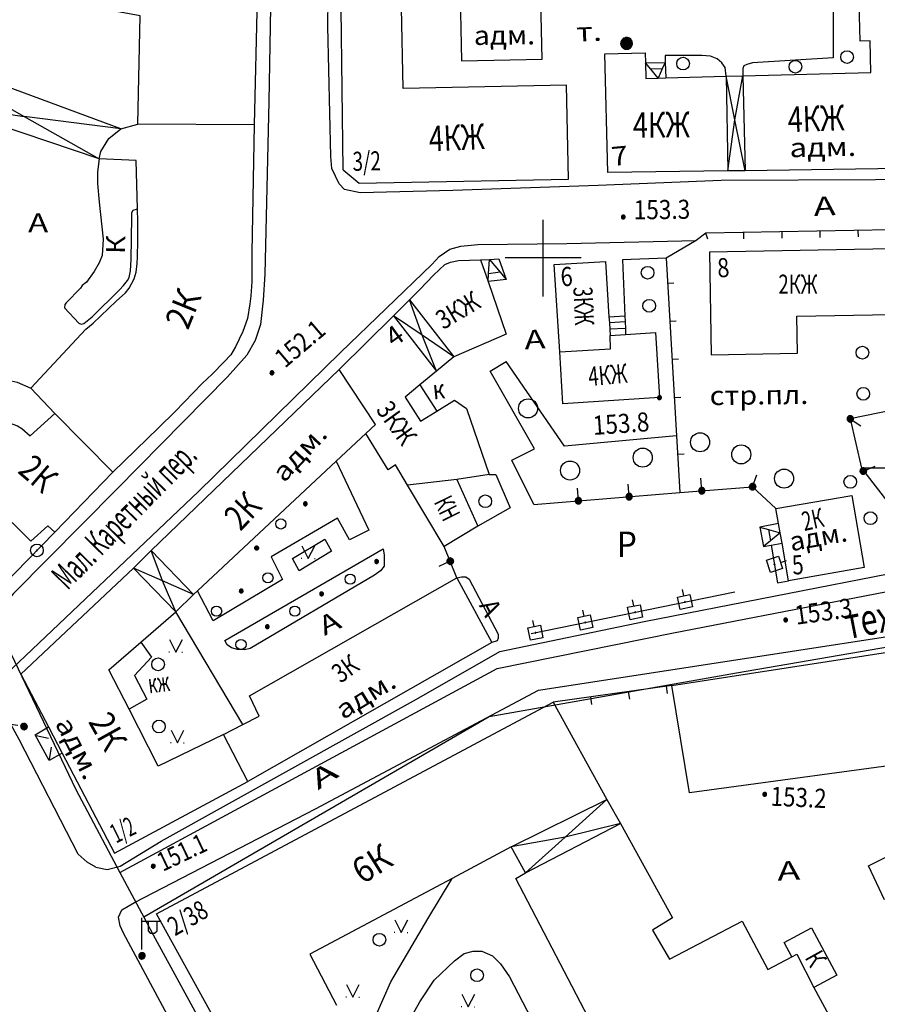
# Model space of a CAD drawing. Extents: x 6000 to 8824, y 8653 to 15000.
# Drawn here: x 7118 to 7253, y 11483 to 11637 of the extents above; entities that cross this region are included whole.
import ezdxf

# ---------------------------------------------------------------- set-up
doc = ezdxf.new("R2010")
doc.units = 0
doc.header["$LTSCALE"] = 2
for name, color, linetype in [('1', 7, 'CONTINUOUS'), ('11', 7, 'CONTINUOUS'), ('17', 7, 'CONTINUOUS'), ('24', 7, 'CONTINUOUS'), ('26', 7, 'CONTINUOUS'), ('3', 7, 'CONTINUOUS'), ('35', 7, 'CONTINUOUS'), ('39', 7, 'CONTINUOUS'), ('41', 7, 'CONTINUOUS'), ('43', 7, 'CONTINUOUS'), ('6', 7, 'CONTINUOUS'), ('7', 7, 'CONTINUOUS'), ('8', 7, 'CONTINUOUS')]:
    doc.layers.add(name, color=color, linetype=linetype)
doc.styles.get("Standard").update_dxf_attribs({"font": 'txt', "height": 0.2})

# ---------------------------------------------------------------- blocks, each defined once
blk = doc.blocks.new('474-2-')
at = {"layer": '11', "color": 5, "linetype": 'Continuous'}
blk.add_circle((0, 0), 1, dxfattribs=at)
mesh = blk.add_polyface(dxfattribs=at)
corners = [(-0.03, -0.04), (-0.03, -0.04), (-0.02, -0.05), (-0.04, -0.04), (-0.02, -0.05), (-0.04, -0.03), (-0.01, -0.05), (-0.04, -0.03), (-0.01, -0.05), (-0.04, -0.02), (0, -0.05), (-0.05, -0.02), (0, -0.05), (-0.05, -0.01), (0.01, -0.05), (-0.05, -0.01), (0.01, -0.05), (-0.05, 0), (0.02, -0.05), (-0.05, 0), (0.02, -0.04), (-0.05, 0), (0.03, -0.04), (-0.05, 0.01), (0.03, -0.04), (-0.05, 0.01), (0.04, -0.04), (-0.05, 0.02), (0.04, -0.03), (-0.05, 0.02), (0.04, -0.03), (-0.04, 0.03), (0.04, -0.03), (-0.04, 0.03), (0.05, -0.02), (-0.04, 0.03), (0.05, -0.02), (-0.04, 0.04), (0.05, -0.01), (-0.03, 0.04), (0.05, -0.01), (-0.03, 0.04), (0.05, 0), (-0.02, 0.04), (0.05, 0), (-0.02, 0.05), (0.05, 0.01), (-0.01, 0.05), (0.05, 0.01), (-0.01, 0.05), (0.05, 0.02), (0, 0.05), (0.04, 0.02), (0, 0.05), (0.04, 0.03), (0.01, 0.05), (0.04, 0.03), (0.01, 0.05), (0.04, 0.04), (0.02, 0.05), (0.03, 0.04), (0.02, 0.05), (0.03, 0.04)]
mesh.append_faces([[corners[k] for k in face] for face in [(0, 0, 2, 1), (1, 2, 4, 3), (3, 4, 6, 5), (5, 6, 8, 7), (7, 8, 10, 9), (9, 10, 12, 11), (11, 12, 14, 13), (13, 14, 16, 15), (15, 16, 18, 17), (17, 18, 20, 19), (21, 20, 22, 23), (23, 22, 24, 25), (25, 24, 26, 27), (27, 26, 28, 29), (29, 28, 30, 31), (31, 30, 32, 33), (33, 32, 34, 35), (35, 34, 36, 37), (37, 36, 38, 39), (39, 38, 40, 41), (41, 40, 42, 43), (43, 42, 44, 45), (45, 44, 46, 47), (47, 46, 48, 49), (49, 48, 50, 51), (51, 50, 52, 53), (53, 52, 54, 55), (55, 54, 56, 57), (57, 56, 58, 59), (59, 58, 60, 61), (61, 60, 62, 62)]], dxfattribs={"vtx0": -1, "vtx2": -1, "color": 5})
blk = doc.blocks.new('110-1B')
at = {"layer": '3', "color": 5, "linetype": 'Continuous'}
for p, q in [((0, 1), (0, 6)), ((0, 5.45), (3, 5.45)), ((1, 5.45), (1, 3.95)), ((2.4, 3.95), (2.4, 5.45)), ((1, 3.95), (1.3, 3.55)), ((1.3, 3.55), (2, 3.55)), ((2, 3.55), (2.4, 3.95))]:
    blk.add_line(p, q, dxfattribs=at)
mesh = blk.add_polyface(dxfattribs=at)
corners = [(-0.25, -0.44), (-0.35, -0.36), (-0.18, -0.47), (-0.37, -0.33), (-0.12, -0.49), (-0.43, -0.25), (-0.03, -0.49), (-0.44, -0.22), (0, -0.5), (-0.48, -0.13), (0.1, -0.49), (-0.49, -0.11), (0.13, -0.49), (-0.5, 0), (0.22, -0.45), (-0.5, 0), (0.25, -0.44), (-0.5, 0.03), (0.33, -0.37), (-0.48, 0.13), (0.36, -0.36), (-0.47, 0.16), (0.42, -0.27), (-0.43, 0.25), (0.44, -0.25), (-0.41, 0.28), (0.47, -0.16), (-0.35, 0.35), (0.49, -0.13), (-0.33, 0.38), (0.49, -0.03), (-0.25, 0.43), (0.5, 0), (-0.22, 0.45), (0.49, 0.1), (-0.12, 0.48), (0.49, 0.13), (-0.09, 0.49), (0.45, 0.22), (0, 0.5), (0.44, 0.25), (0.04, 0.5), (0.38, 0.33), (0.13, 0.48), (0.36, 0.35), (0.19, 0.46), (0.25, 0.43)]
mesh.append_faces([[corners[k] for k in face] for face in [(0, 0, 2, 1), (1, 2, 4, 3), (3, 4, 6, 5), (5, 6, 8, 7), (7, 8, 10, 9), (9, 10, 12, 11), (11, 12, 14, 13), (15, 14, 16, 17), (17, 16, 18, 19), (19, 18, 20, 21), (21, 20, 22, 23), (23, 22, 24, 25), (25, 24, 26, 27), (27, 26, 28, 29), (29, 28, 30, 31), (31, 30, 32, 33), (33, 32, 34, 35), (35, 34, 36, 37), (37, 36, 38, 39), (39, 38, 40, 41), (41, 40, 42, 43), (43, 42, 44, 45), (45, 44, 46, 46)]], dxfattribs={"vtx0": -1, "vtx2": -1, "color": 5})
blk = doc.blocks.new('49')
at = {"layer": '7', "color": 5, "linetype": 'Continuous'}
blk.add_line((0, 0), (1.414, 1.414), dxfattribs=at)
blk = doc.blocks.new('330')
at = {"layer": '35', "color": 1, "linetype": 'Continuous'}
mesh = blk.add_polyface(dxfattribs=at)
corners = [(-0.15, -0.26), (-0.21, -0.21), (-0.08, -0.29), (-0.21, -0.21), (-0.08, -0.29), (-0.26, -0.15), (-0.02, -0.3), (-0.27, -0.13), (0, -0.3), (-0.29, -0.08), (0.05, -0.29), (-0.29, -0.06), (0.08, -0.29), (-0.3, 0), (0.13, -0.27), (-0.3, 0), (0.15, -0.26), (-0.3, 0.02), (0.2, -0.22), (-0.29, 0.08), (0.21, -0.21), (-0.28, 0.1), (0.25, -0.16), (-0.26, 0.15), (0.26, -0.15), (-0.25, 0.16), (0.28, -0.1), (-0.21, 0.21), (0.29, -0.08), (-0.2, 0.22), (0.3, -0.02), (-0.15, 0.26), (0.3, 0), (-0.13, 0.27), (0.29, 0.06), (-0.08, 0.29), (0.29, 0.08), (-0.05, 0.29), (0.27, 0.13), (0, 0.3), (0.26, 0.15), (0.02, 0.3), (0.21, 0.21), (0.08, 0.29), (0.21, 0.21), (0.08, 0.29), (0.15, 0.26)]
mesh.append_faces([[corners[k] for k in face] for face in [(0, 0, 2, 1), (1, 2, 4, 3), (3, 4, 6, 5), (5, 6, 8, 7), (7, 8, 10, 9), (9, 10, 12, 11), (11, 12, 14, 13), (15, 14, 16, 17), (17, 16, 18, 19), (19, 18, 20, 21), (21, 20, 22, 23), (23, 22, 24, 25), (25, 24, 26, 27), (27, 26, 28, 29), (29, 28, 30, 31), (31, 30, 32, 33), (33, 32, 34, 35), (35, 34, 36, 37), (37, 36, 38, 39), (39, 38, 40, 41), (41, 40, 42, 43), (43, 42, 44, 45), (45, 44, 46, 46)]], dxfattribs={"vtx0": -1, "vtx2": -1, "color": 1})
blk = doc.blocks.new('389')
at = {"layer": '39', "color": 3, "linetype": 'Continuous'}
blk.add_circle((0, 0), 1, dxfattribs=at)
blk = doc.blocks.new('474-1-')
at = {"layer": '11', "color": 5, "linetype": 'Continuous'}
blk.add_line((0, 0), (0, 2), dxfattribs=at)
mesh = blk.add_polyface(dxfattribs=at)
corners = [(-0.27, -0.42), (-0.33, -0.37), (-0.18, -0.47), (-0.35, -0.36), (-0.17, -0.47), (-0.41, -0.29), (-0.08, -0.49), (-0.41, -0.29), (-0.08, -0.49), (-0.41, -0.29), (0.01, -0.5), (-0.45, -0.21), (0.02, -0.5), (-0.46, -0.2), (0.11, -0.49), (-0.49, -0.12), (0.12, -0.49), (-0.49, -0.11), (0.2, -0.46), (-0.5, -0.02), (0.21, -0.45), (-0.5, -0.01), (0.29, -0.41), (-0.49, 0.08), (0.29, -0.41), (-0.49, 0.08), (0.36, -0.35), (-0.47, 0.17), (0.37, -0.34), (-0.47, 0.18), (0.42, -0.27), (-0.43, 0.26), (0.43, -0.26), (-0.42, 0.27), (0.47, -0.18), (-0.37, 0.34), (0.47, -0.17), (-0.36, 0.35), (0.49, -0.08), (-0.29, 0.41), (0.49, -0.08), (-0.29, 0.41), (0.5, 0.01), (-0.21, 0.45), (0.5, 0.02), (-0.2, 0.46), (0.49, 0.11), (-0.12, 0.49), (0.49, 0.12), (-0.11, 0.49), (0.46, 0.2), (-0.02, 0.5), (0.45, 0.21), (-0.01, 0.5), (0.41, 0.29), (0.08, 0.49), (0.41, 0.29), (0.08, 0.49), (0.35, 0.36), (0.17, 0.47), (0.33, 0.37), (0.18, 0.47), (0.27, 0.42)]
mesh.append_faces([[corners[k] for k in face] for face in [(0, 0, 2, 1), (1, 2, 4, 3), (3, 4, 6, 5), (5, 6, 8, 7), (9, 8, 10, 11), (11, 10, 12, 13), (13, 12, 14, 15), (15, 14, 16, 17), (17, 16, 18, 19), (19, 18, 20, 21), (21, 20, 22, 23), (23, 22, 24, 25), (25, 24, 26, 27), (27, 26, 28, 29), (29, 28, 30, 31), (31, 30, 32, 33), (33, 32, 34, 35), (35, 34, 36, 37), (37, 36, 38, 39), (39, 38, 40, 41), (41, 40, 42, 43), (43, 42, 44, 45), (45, 44, 46, 47), (47, 46, 48, 49), (49, 48, 50, 51), (51, 50, 52, 53), (53, 52, 54, 55), (55, 54, 56, 57), (57, 56, 58, 59), (59, 58, 60, 61), (61, 60, 62, 62)]], dxfattribs={"vtx0": -1, "vtx2": -1, "color": 5})
blk = doc.blocks.new('368')
at = {"layer": '39', "color": 3, "linetype": 'Continuous'}
blk.add_circle((0, 0), 1.5, dxfattribs=at)
blk = doc.blocks.new('474-10')
at = {"layer": '11', "color": 5, "linetype": 'Continuous'}
blk.add_line((0, 1), (0, 2), dxfattribs=at)
blk.add_lwpolyline([(-1, -1), (-1, 1), (1, 1), (1, -1)], close=True, dxfattribs=at)
mesh = blk.add_polyface(dxfattribs=at)
corners = [(-0.03, -0.04), (-0.03, -0.04), (-0.02, -0.05), (-0.04, -0.04), (-0.02, -0.05), (-0.04, -0.03), (-0.01, -0.05), (-0.04, -0.03), (-0.01, -0.05), (-0.04, -0.02), (0, -0.05), (-0.05, -0.02), (0, -0.05), (-0.05, -0.01), (0.01, -0.05), (-0.05, -0.01), (0.01, -0.05), (-0.05, 0), (0.02, -0.05), (-0.05, 0), (0.02, -0.04), (-0.05, 0), (0.03, -0.04), (-0.05, 0.01), (0.03, -0.04), (-0.05, 0.01), (0.04, -0.04), (-0.05, 0.02), (0.04, -0.03), (-0.05, 0.02), (0.04, -0.03), (-0.04, 0.03), (0.04, -0.03), (-0.04, 0.03), (0.05, -0.02), (-0.04, 0.03), (0.05, -0.02), (-0.04, 0.04), (0.05, -0.01), (-0.03, 0.04), (0.05, -0.01), (-0.03, 0.04), (0.05, 0), (-0.02, 0.04), (0.05, 0), (-0.02, 0.05), (0.05, 0.01), (-0.01, 0.05), (0.05, 0.01), (-0.01, 0.05), (0.05, 0.02), (0, 0.05), (0.04, 0.02), (0, 0.05), (0.04, 0.03), (0.01, 0.05), (0.04, 0.03), (0.01, 0.05), (0.04, 0.04), (0.02, 0.05), (0.03, 0.04), (0.02, 0.05), (0.03, 0.04)]
mesh.append_faces([[corners[k] for k in face] for face in [(0, 0, 2, 1), (1, 2, 4, 3), (3, 4, 6, 5), (5, 6, 8, 7), (7, 8, 10, 9), (9, 10, 12, 11), (11, 12, 14, 13), (13, 14, 16, 15), (15, 16, 18, 17), (17, 18, 20, 19), (21, 20, 22, 23), (23, 22, 24, 25), (25, 24, 26, 27), (27, 26, 28, 29), (29, 28, 30, 31), (31, 30, 32, 33), (33, 32, 34, 35), (35, 34, 36, 37), (37, 36, 38, 39), (39, 38, 40, 41), (41, 40, 42, 43), (43, 42, 44, 45), (45, 44, 46, 47), (47, 46, 48, 49), (49, 48, 50, 51), (51, 50, 52, 53), (53, 52, 54, 55), (55, 54, 56, 57), (57, 56, 58, 59), (59, 58, 60, 61), (61, 60, 62, 62)]], dxfattribs={"vtx0": -1, "vtx2": -1, "color": 5})
blk = doc.blocks.new('416')
at = {"layer": '41', "color": 3, "linetype": 'Continuous'}
for p, q in [((-1.001, 0), (-1.1, 0)), ((0.96, 0), (1.06, 0))]:
    blk.add_line(p, q, dxfattribs=at)
blk.add_lwpolyline([(-0.999, 1.98), (0, 0), (1.02, 1.98)], dxfattribs=at)
blk = doc.blocks.new('475')
at = {"layer": '11', "color": 5, "linetype": 'Continuous'}
blk.add_line((0, 1), (0, 0), dxfattribs=at)
blk = doc.blocks.new('472')
at = {"layer": '11', "color": 5, "linetype": 'Continuous'}
blk.add_line((0, 1.2), (0, 0), dxfattribs=at)
blk = doc.blocks.new('56')
at = {"layer": '7', "color": 5, "linetype": 'Continuous'}
mesh = blk.add_polyface(dxfattribs=at)
corners = [(-0.46, -0.8), (-0.65, -0.65), (-0.31, -0.86), (-0.67, -0.62), (-0.24, -0.89), (-0.8, -0.46), (-0.07, -0.91), (-0.82, -0.41), (0, -0.92), (-0.89, -0.24), (0.17, -0.9), (-0.9, -0.18), (0.24, -0.89), (-0.93, 0), (0.4, -0.82), (-0.93, 0), (0.46, -0.8), (-0.92, 0.06), (0.6, -0.69), (-0.89, 0.24), (0.65, -0.65), (-0.87, 0.29), (0.76, -0.51), (-0.8, 0.46), (0.8, -0.46), (-0.76, 0.51), (0.87, -0.29), (-0.65, 0.65), (0.89, -0.24), (-0.6, 0.69), (0.91, -0.05), (-0.46, 0.8), (0.92, 0), (-0.41, 0.82), (0.9, 0.19), (-0.24, 0.89), (0.89, 0.24), (-0.17, 0.9), (0.82, 0.41), (0, 0.92), (0.8, 0.46), (0.07, 0.91), (0.67, 0.62), (0.24, 0.89), (0.65, 0.65), (0.31, 0.86), (0.46, 0.8)]
mesh.append_faces([[corners[k] for k in face] for face in [(0, 0, 2, 1), (1, 2, 4, 3), (3, 4, 6, 5), (5, 6, 8, 7), (7, 8, 10, 9), (9, 10, 12, 11), (11, 12, 14, 13), (15, 14, 16, 17), (17, 16, 18, 19), (19, 18, 20, 21), (21, 20, 22, 23), (23, 22, 24, 25), (25, 24, 26, 27), (27, 26, 28, 29), (29, 28, 30, 31), (31, 30, 32, 33), (33, 32, 34, 35), (35, 34, 36, 37), (37, 36, 38, 39), (39, 38, 40, 41), (41, 40, 42, 43), (43, 42, 44, 45), (45, 44, 46, 46)]], dxfattribs={"vtx0": -1, "vtx2": -1, "color": 5})
blk = doc.blocks.new('397')
at = {"layer": '41', "color": 3, "linetype": 'Continuous'}
blk.add_circle((0, 0), 0.8, dxfattribs=at)
mesh = blk.add_polyface(dxfattribs=at)
corners = [(4.85, -0.26), (4.79, -0.21), (4.9, -0.28), (4.78, -0.21), (4.92, -0.29), (4.74, -0.15), (4.98, -0.3), (4.73, -0.14), (5, -0.3), (4.71, -0.08), (5.06, -0.29), (4.71, -0.06), (5.08, -0.29), (4.7, 0), (5.13, -0.27), (4.7, 0), (5.15, -0.26), (4.7, 0.02), (5.2, -0.23), (4.71, 0.07), (5.21, -0.21), (4.72, 0.09), (5.25, -0.17), (4.74, 0.15), (5.26, -0.15), (4.75, 0.16), (5.28, -0.1), (4.79, 0.21), (5.29, -0.08), (4.8, 0.22), (5.3, -0.02), (4.85, 0.26), (5.3, 0), (4.87, 0.27), (5.29, 0.06), (4.92, 0.29), (5.29, 0.07), (4.94, 0.29), (5.27, 0.13), (5, 0.3), (5.26, 0.15), (5.02, 0.29), (5.22, 0.2), (5.08, 0.29), (5.21, 0.21), (5.11, 0.27), (5.15, 0.26)]
mesh.append_faces([[corners[k] for k in face] for face in [(0, 0, 2, 1), (1, 2, 4, 3), (3, 4, 6, 5), (5, 6, 8, 7), (7, 8, 10, 9), (9, 10, 12, 11), (11, 12, 14, 13), (15, 14, 16, 17), (17, 16, 18, 19), (19, 18, 20, 21), (21, 20, 22, 23), (23, 22, 24, 25), (25, 24, 26, 27), (27, 26, 28, 29), (29, 28, 30, 31), (31, 30, 32, 33), (33, 32, 34, 35), (35, 34, 36, 37), (37, 36, 38, 39), (39, 38, 40, 41), (41, 40, 42, 43), (43, 42, 44, 45), (45, 44, 46, 46)]], dxfattribs={"vtx0": -1, "vtx2": -1, "color": 3})
blk = doc.blocks.new('12')
at = {"layer": '1', "color": 2, "linetype": 'Continuous'}
for p, q in [((0, -6.06), (0, 5.98)), ((5.96, 0), (-5.96, 0))]:
    blk.add_line(p, q, dxfattribs=at)

msp = doc.modelspace()

# ---------------------------------------------------------------- linework, layer by layer
at = {"layer": '11', "color": 252, "linetype": 'Continuous'}
for p, q in [((7224.028, 11602.744), (7219.329, 11599.95)), ((7219.329, 11599.95), (7220.98, 11572.01)), ((7220.98, 11572.01), (7221.488, 11563.088)), ((7198.501, 11561.215), (7221.488, 11563.088)), ((7186.436, 11549.658), (7184.404, 11554.611)), ((7198.12, 11540.895), (7230.124, 11547.499)), ((7220.218, 11532.767), (7201.549, 11530.1))]:
    msp.add_line(p, q, dxfattribs=at)
for points in [[(7254.762, 11603.76), (7254.635, 11604.395), (7225.552, 11603.887), (7224.028, 11602.744)], [(7280.797, 11581.345), (7248.285, 11574.677), (7250.063, 11566.93)], [(7250.063, 11566.93), (7254.889, 11560.707), (7255.524, 11556.516)], [(7221.488, 11563.088), (7232.918, 11564.009), (7236.601, 11560.58)], [(7123.19, 11556.833), (7114.808, 11548.261), (7113.919, 11548.007), (7112.649, 11548.134), (7111.252, 11548.769), (7110.236, 11549.658), (7109.982, 11550.928), (7109.982, 11552.198), (7110.744, 11553.341), (7112.903, 11555.627), (7116.522, 11558.357)], [(7235.839, 11554.802), (7236.855, 11548.896), (7238.569, 11549.213)]]:
    msp.add_lwpolyline(points, dxfattribs=at)
at = {"layer": '24', "color": 252, "linetype": 'Continuous'}
for p, q in [((7160.592, 11552.706), (7165.672, 11555.754)), ((7165.672, 11555.754), (7166.688, 11553.849)), ((7149.924, 11539.815), (7174.815, 11554.23)), ((7166.688, 11553.849), (7161.607, 11550.801)), ((7174.815, 11554.23), (7175.006, 11553.214)), ((7161.607, 11550.801), (7160.592, 11552.706)), ((7175.006, 11553.214), (7175.006, 11551.5)), ((7174.435, 11550.801), (7173.482, 11550.103)), ((7175.006, 11551.5), (7174.435, 11550.801)), ((7173.482, 11550.103), (7153.924, 11538.545)), ((7152.749, 11526.607), (7142.24, 11544.324)), ((7150.305, 11539.117), (7149.924, 11539.815)), ((7151.003, 11538.672), (7150.305, 11539.117)), ((7151.955, 11538.418), (7151.003, 11538.672)), ((7153.035, 11538.355), (7151.955, 11538.418)), ((7153.924, 11538.545), (7153.035, 11538.355)), ((7186.055, 11489.46), (7187.579, 11490.603)), ((7187.579, 11490.603), (7188.976, 11490.984)), ((7188.976, 11490.984), (7190.373, 11490.984)), ((7190.373, 11490.984), (7192.024, 11490.222)), ((7192.024, 11490.222), (7193.294, 11488.952)), ((7182.88, 11486.412), (7186.055, 11489.46)), ((7193.294, 11488.952), (7194.691, 11486.92)), ((7180.594, 11482.983), (7182.88, 11486.412)), ((7194.691, 11486.92), (7205.74, 11465.711)), ((7177.927, 11478.284), (7180.594, 11482.983))]:
    msp.add_line(p, q, dxfattribs=at)
for points in [[(7265.303, 11612.65), (7252.222, 11612.269), (7227.965, 11612.142), (7208.661, 11611.38), (7185.801, 11610.618), (7171.196, 11610.237), (7168.783, 11610.745), (7167.894, 11611.634), (7166.751, 11614.047), (7166.624, 11615.952), (7166.116, 11636.399), (7166.497, 11667.26), (7166.878, 11683.262), (7167.64, 11773.559), (7168.148, 11793.371), (7168.91, 11816.104), (7169.418, 11817.12), (7170.053, 11818.644), (7171.577, 11820.295), (7173.355, 11821.819), (7176.022, 11822.581), (7189.103, 11824.105), (7233.172, 11827.661), (7274.828, 11831.344)], [(7157.988, 11689.739), (7156.845, 11624.588), (7156.21, 11597.41), (7155.956, 11593.346), (7155.575, 11589.536), (7154.686, 11586.996), (7153.416, 11584.71), (7150.368, 11581.281), (7132.969, 11563.628), (7116.724, 11547.202), (7115.751, 11546.113), (7114.3, 11544.705), (7112.903, 11543.816), (7111.379, 11543.181), (7110.109, 11543.054), (7108.585, 11543.435), (7107.569, 11544.07), (7106.172, 11545.34), (7104.648, 11547.753), (7092.075, 11572.01), (7064.897, 11622.556), (7024.13, 11699.01)], [(7249.618, 11642.082), (7245.618, 11641.86), (7245.618, 11631.446), (7232.918, 11630.684), (7232.029, 11630.43), (7231.521, 11630.176), (7231.394, 11629.795), (7231.394, 11628.62)], [(7228.79, 11628.557), (7228.6, 11629.922), (7228.092, 11630.684), (7227.33, 11631.319), (7226.314, 11631.7), (7224.917, 11631.827), (7219.202, 11631.827), (7219.202, 11630.748)], [(7129.667, 11504.192), (7128.27, 11504.954), (7126.873, 11506.224), (7117.602, 11524.258), (7115.443, 11528.195), (7114.554, 11531.116), (7114.554, 11532.64), (7115.443, 11534.418), (7145.796, 11563.247), (7168.148, 11585.091), (7182.499, 11598.934), (7183.642, 11600.204), (7185.293, 11601.347), (7187.071, 11601.855), (7189.738, 11602.109), (7203.708, 11602.236), (7224.028, 11602.744)], [(7219.329, 11599.95), (7212.471, 11599.696), (7212.852, 11590.87)], [(7198.501, 11561.215), (7195.072, 11568.2), (7198.628, 11569.978), (7191.643, 11582.17), (7194.183, 11583.694)], [(7220.98, 11572.01), (7203.327, 11570.359), (7194.183, 11583.694)], [(7167.449, 11568.009), (7172.593, 11557.151), (7169.545, 11555.627), (7167.64, 11559.056), (7157.226, 11552.96), (7159.004, 11549.404), (7148.082, 11542.927), (7145.669, 11547.626)], [(7257.81, 11567.628), (7254.508, 11566.93), (7250.063, 11566.93)], [(7191.516, 11565.914), (7192.532, 11565.914), (7194.818, 11560.707), (7189.738, 11557.786)], [(7129.667, 11504.192), (7131.445, 11503.811), (7133.477, 11504.319), (7139.954, 11508.256), (7180.086, 11530.608), (7193.167, 11538.101), (7215.9, 11542.8), (7256.667, 11550.769)], [(7160.147, 11445.01), (7133.985, 11493.778), (7133.477, 11494.921), (7133.223, 11496.318), (7133.731, 11497.461), (7135.763, 11498.604), (7164.211, 11513.336), (7199.263, 11532.005), (7298.45, 11547.245), (7319.024, 11549.658), (7356.235, 11549.785), (7396.748, 11549.658), (7397.891, 11549.531), (7398.907, 11548.896), (7399.415, 11548.007), (7399.796, 11546.864), (7400.939, 11503.303)], [(7186.436, 11549.658), (7187.135, 11549.849), (7187.833, 11549.849), (7188.341, 11549.467), (7192.913, 11540.832), (7192.913, 11540.196), (7192.786, 11539.752), (7191.897, 11539.498)], [(7169.164, 11467.997), (7173.609, 11480.697), (7176.022, 11486.158), (7181.864, 11496.064), (7185.674, 11502.414)]]:
    msp.add_lwpolyline(points, dxfattribs=at)
at = {"layer": '43', "color": 252, "linetype": 'Continuous'}
for points in [[(7000, 11762.302), (7043.688, 11686.564), (7057.15, 11661.926), (7092.964, 11586.488), (7126.492, 11516.384), (7133.445, 11503.335), (7137.191, 11496.318), (7138.684, 11493.524), (7152.654, 11467.87), (7186.69, 11405.386), (7234.696, 11316.74)], [(7133.445, 11503.335), (7192.786, 11535.434), (7220.472, 11541.022), (7301.752, 11556.77), (7322.072, 11557.532), (7367.792, 11558.548), (7408.178, 11558.294), (7408.432, 11505.208), (7410.464, 11408.18), (7419.862, 11408.18), (7505.206, 11401.068), (7501.65, 11371.096), (7496.824, 11351.03), (7516.128, 11332.996), (7532.892, 11321.566), (7550.164, 11311.914), (7568.96, 11304.802), (7584.708, 11300.992), (7599.694, 11298.198), (7622.554, 11295.404), (7658.114, 11290.324), (7689.356, 11286.768), (7695.229, 11286.26)], [(7451.866, 11253.494), (7467.106, 11299.468), (7484.378, 11349.76), (7485.648, 11353.824), (7492.506, 11394.21), (7471.17, 11394.972), (7438.15, 11397.766), (7402.336, 11400.56), (7400.558, 11451.868), (7400.558, 11493.016), (7399.796, 11549.658), (7325.12, 11548.896), (7314.452, 11549.15), (7230.378, 11534.672), (7191.516, 11527.814), (7137.191, 11496.318)]]:
    msp.add_lwpolyline(points, dxfattribs=at)
at = {"layer": '6', "color": 252, "linetype": 'Continuous'}
for p, q in [((7155.956, 11682.754), (7154.559, 11620.905)), ((7168.529, 11613.856), (7168.243, 11639.193)), ((7218.059, 11628.271), (7219.266, 11628.303)), ((7219.266, 11628.303), (7228.79, 11628.557)), ((7228.79, 11628.557), (7231.394, 11628.62)), ((7133.604, 11620.27), (7136.271, 11621.032)), ((7154.559, 11620.905), (7136.271, 11621.032)), ((7256.794, 11614.047), (7231.775, 11613.698)), ((7229.045, 11613.666), (7210.185, 11613.412)), ((7231.775, 11613.698), (7229.045, 11613.666)), ((7202.597, 11585.218), (7201.739, 11598.934)), ((7176.467, 11590.87), (7178.975, 11593.378)), ((7167.894, 11582.424), (7176.467, 11590.87)), ((7210.344, 11590.743), (7210.407, 11589.79)), ((7210.407, 11589.79), (7210.471, 11588.774)), ((7210.471, 11588.774), (7210.534, 11587.79)), ((7210.534, 11587.79), (7212.915, 11587.949)), ((7185.928, 11584.456), (7183.229, 11582.202)), ((7167.894, 11582.424), (7138.366, 11553.976)), ((7183.229, 11582.202), (7180.594, 11580.011)), ((7180.594, 11580.011), (7183.261, 11575.883)), ((7119.443, 11579.503), (7123.19, 11575.502)), ((7123.19, 11575.502), (7132.334, 11566.295)), ((7167.449, 11568.009), (7172.117, 11572.391)), ((7145.669, 11547.626), (7167.449, 11568.009)), ((7132.334, 11566.295), (7123.19, 11556.833)), ((7186.436, 11565.152), (7178.689, 11564.231)), ((7191.516, 11565.914), (7186.436, 11565.152)), ((7186.436, 11565.152), (7189.738, 11557.786)), ((7184.404, 11554.611), (7178.689, 11564.231)), ((7237.014, 11558.23), (7236.601, 11560.58)), ((7189.738, 11557.786), (7184.404, 11554.611)), ((7237.268, 11556.77), (7237.014, 11558.23)), ((7237.554, 11555.151), (7237.268, 11556.77)), ((7138.366, 11553.976), (7135.572, 11551.182)), ((7238.569, 11549.213), (7237.554, 11555.151)), ((7135.572, 11551.182), (7117.856, 11534.545)), ((7186.436, 11549.658), (7191.897, 11539.498)), ((7145.034, 11547.055), (7145.669, 11547.626)), ((7142.24, 11544.324), (7145.034, 11547.055)), ((7136.747, 11539.562), (7142.24, 11544.324)), ((7191.897, 11539.498), (7153.543, 11517.654)), ((7117.856, 11534.545), (7122.206, 11526.227)), ((7201.549, 11530.1), (7210.026, 11514.828)), ((7122.206, 11526.227), (7124.364, 11522.099)), ((7149.733, 11525.02), (7152.749, 11526.607)), ((7153.543, 11517.654), (7149.733, 11525.02)), ((7210.026, 11514.828), (7212.153, 11511.018)), ((7194.945, 11507.367), (7185.674, 11502.414)), ((7197.231, 11503.303), (7194.945, 11507.367)), ((7242.57, 11485.269), (7246.634, 11477.681))]:
    msp.add_line(p, q, dxfattribs=at)
for points in [[(7186.849, 11643.733), (7186.912, 11643.733), (7187.166, 11631.001), (7199.835, 11631.255), (7199.644, 11640.431), (7202.025, 11640.463), (7201.962, 11644.114)], [(7231.394, 11628.62), (7251.523, 11629.16), (7251.396, 11634.113), (7249.841, 11634.081), (7249.618, 11642.082)], [(7136.271, 11621.032), (7136.652, 11638.05), (7125.476, 11640.082)], [(7168.529, 11613.856), (7171.069, 11611.761), (7203.962, 11612.396), (7203.676, 11627.16), (7177.959, 11626.652), (7177.705, 11639.32)], [(7210.185, 11613.412), (7209.677, 11632.081), (7216.027, 11632.24), (7216.059, 11630.684)], [(7216.059, 11630.684), (7216.122, 11628.208), (7218.059, 11628.271)], [(7130.175, 11615.571), (7130.429, 11616.714), (7131.699, 11618.746), (7133.604, 11620.27)], [(7154.559, 11620.905), (7154.178, 11600.839), (7154.178, 11596.204), (7154.051, 11594.044), (7153.86, 11592.774), (7153.511, 11590.45), (7152.754, 11588.397), (7151.606, 11586.012), (7150.876, 11584.773), (7149.86, 11583.63), (7147.955, 11581.726), (7146.399, 11580.233), (7142.113, 11575.82), (7139.51, 11573.28), (7132.334, 11566.295)], [(7130.175, 11615.571), (7129.921, 11613.539), (7129.921, 11611.698), (7130.175, 11608.776), (7130.81, 11602.935), (7130.651, 11600.395), (7130.207, 11599.22), (7129.413, 11597.854), (7128.175, 11596.172), (7127.508, 11595.632), (7127.223, 11595.219), (7124.968, 11592.901), (7124.777, 11592.647), (7124.746, 11592.14), (7127, 11589.727), (7127.35, 11589.568), (7127.794, 11589.663), (7129.096, 11590.743), (7133.382, 11594.965), (7134.028, 11595.674), (7134.62, 11596.458), (7134.874, 11596.934), (7135.128, 11597.981), (7135.191, 11599.759), (7135.308, 11606.417), (7135.318, 11607.125), (7135.541, 11607.475), (7136.207, 11607.697)], [(7136.207, 11607.697), (7136.017, 11615.317), (7130.175, 11615.571)], [(7119.443, 11579.503), (7128.079, 11588.774), (7129.223, 11589.727), (7132.851, 11593.168), (7134.303, 11594.521), (7134.874, 11595.251), (7135.699, 11596.711), (7135.985, 11597.728), (7136.144, 11599.125), (7136.207, 11600.141), (7136.271, 11602.681), (7136.271, 11605.729), (7136.207, 11607.697)], [(7254.635, 11601.411), (7226.123, 11600.902), (7226.409, 11584.773), (7239.998, 11585.027), (7239.903, 11590.838), (7254.762, 11591.092)], [(7178.975, 11593.378), (7180.594, 11594.997), (7182.753, 11597.283), (7184.531, 11598.934), (7185.42, 11599.315), (7186.69, 11599.569), (7190.119, 11599.696), (7191.325, 11596.267)], [(7201.739, 11598.934), (7209.804, 11599.442), (7210.344, 11590.743)], [(7191.325, 11596.267), (7194.183, 11588.012), (7185.928, 11584.456)], [(7202.597, 11585.218), (7210.605, 11585.67), (7210.534, 11587.79)], [(7212.915, 11587.949), (7217.646, 11588.234), (7218.281, 11578.011)], [(7218.281, 11578.011), (7203.104, 11577.058), (7202.597, 11585.218)], [(7172.117, 11572.391), (7173.609, 11573.788), (7167.894, 11582.424)], [(7102.108, 11569.661), (7102.172, 11570.804), (7102.489, 11572.582), (7103.441, 11574.995), (7104.394, 11576.328), (7105.664, 11577.535), (7107.633, 11578.868), (7111.315, 11580.392), (7112.713, 11580.773), (7113.602, 11580.836), (7115.888, 11580.773), (7117.284, 11580.456), (7119.443, 11579.503)], [(7180.594, 11580.011), (7178.308, 11578.106), (7180.721, 11574.296), (7183.261, 11575.883)], [(7183.261, 11575.883), (7186.055, 11577.598), (7187.96, 11576.328), (7191.516, 11565.914)], [(7111.696, 11563.184), (7110.173, 11564.708), (7109.601, 11565.597), (7109.283, 11566.422), (7108.966, 11567.819), (7109.029, 11569.089), (7109.728, 11571.121), (7110.935, 11572.772), (7112.331, 11573.725), (7112.967, 11573.979), (7114.236, 11574.105), (7116.015, 11574.042), (7117.348, 11573.598), (7118.047, 11573.153), (7119.316, 11572.01), (7123.19, 11575.502)], [(7178.689, 11564.231), (7176.784, 11567.438), (7175.641, 11566.676), (7172.117, 11572.391)], [(7236.601, 11560.58), (7248.507, 11562.644), (7250.476, 11551.277), (7238.569, 11549.213)], [(7123.19, 11556.833), (7122.11, 11557.85), (7119.443, 11555.437), (7116.522, 11558.357)], [(7152.749, 11526.607), (7155.321, 11527.941), (7153.797, 11531.116), (7186.436, 11549.658)], [(7220.218, 11532.767), (7317.246, 11547.753), (7333.883, 11547.245)], [(7134.874, 11529.021), (7131.699, 11535.18), (7136.747, 11539.562)], [(7136.747, 11539.562), (7138.43, 11537.212), (7135.763, 11534.291), (7137.668, 11530.608), (7134.874, 11529.021)], [(7292.545, 11525.401), (7261.62, 11521.083), (7223.012, 11515.876), (7220.218, 11532.767)], [(7149.733, 11525.02), (7139.446, 11520.067), (7134.874, 11529.021)], [(7151.765, 11474.029), (7139.192, 11496.826), (7201.549, 11530.1)], [(7124.364, 11522.099), (7132.588, 11506.351), (7153.543, 11517.654)], [(7253.683, 11499.017), (7251.143, 11504.382), (7263.589, 11510.542), (7261.557, 11514.923), (7263.843, 11516.13), (7265.43, 11513.082), (7270.129, 11514.733), (7272.479, 11507.621), (7266.033, 11505.081)], [(7212.153, 11511.018), (7220.345, 11496.191), (7217.17, 11494.286), (7219.837, 11489.714), (7231.267, 11495.683), (7235.331, 11488.063), (7239.077, 11490.063)], [(7233.68, 11432.437), (7232.474, 11431.802), (7195.707, 11502.414), (7197.231, 11503.303)], [(7185.674, 11502.414), (7163.322, 11490.476), (7167.513, 11482.475)], [(7239.077, 11490.063), (7237.871, 11492.317), (7242.189, 11494.635), (7246.158, 11487.174), (7242.57, 11485.269)], [(7239.077, 11490.063), (7239.903, 11490.476), (7242.57, 11485.269)]]:
    msp.add_lwpolyline(points, dxfattribs=at)
at = {"layer": '7', "color": 252, "linetype": 'Continuous'}
for p, q in [((7133.604, 11620.27), (7099.632, 11632.875)), ((7216.059, 11630.684), (7219.202, 11630.748)), ((7216.916, 11629.668), (7216.059, 11630.684)), ((7218.726, 11629.731), (7216.916, 11629.668)), ((7218.059, 11628.271), (7216.916, 11629.668)), ((7218.726, 11629.731), (7218.059, 11628.271)), ((7219.202, 11630.748), (7218.726, 11629.731)), ((7219.202, 11630.748), (7219.266, 11628.303)), ((7230.155, 11621.73), (7228.79, 11628.557)), ((7228.79, 11628.557), (7229.045, 11613.666)), ((7230.155, 11621.73), (7231.394, 11628.62)), ((7231.394, 11628.62), (7231.775, 11613.698)), ((7130.175, 11615.571), (7103.664, 11624.493)), ((7103.664, 11624.493), (7118.396, 11622.238)), ((7133.604, 11620.27), (7118.396, 11622.238)), ((7229.045, 11613.666), (7230.155, 11621.73)), ((7231.775, 11613.698), (7230.155, 11621.73)), ((7190.183, 11599.696), (7191.579, 11599.759)), ((7191.421, 11597.474), (7191.579, 11599.759)), ((7191.579, 11599.759), (7193.23, 11597.728)), ((7191.325, 11596.267), (7191.421, 11597.474)), ((7193.23, 11597.728), (7191.421, 11597.474)), ((7193.23, 11597.728), (7194.183, 11596.584)), ((7194.183, 11596.584), (7191.325, 11596.267)), ((7180.943, 11587.821), (7178.975, 11593.378)), ((7178.975, 11593.378), (7185.928, 11584.456)), ((7180.943, 11587.821), (7176.467, 11590.87)), ((7176.467, 11590.87), (7183.229, 11582.202)), ((7210.344, 11590.743), (7212.852, 11590.87)), ((7212.852, 11590.87), (7212.884, 11589.917)), ((7212.884, 11589.917), (7210.407, 11589.79)), ((7212.884, 11589.917), (7212.915, 11588.901)), ((7183.229, 11582.202), (7180.943, 11587.821)), ((7185.928, 11584.456), (7180.943, 11587.821)), ((7212.915, 11588.901), (7210.471, 11588.774)), ((7212.915, 11588.901), (7212.915, 11587.949)), ((7237.014, 11558.23), (7234.061, 11557.659)), ((7234.061, 11557.659), (7235.426, 11557.278)), ((7234.061, 11557.659), (7234.664, 11554.579)), ((7235.426, 11557.278), (7235.744, 11555.468)), ((7235.426, 11557.278), (7237.268, 11556.77)), ((7237.268, 11556.77), (7235.744, 11555.468)), ((7235.744, 11555.468), (7234.664, 11554.579)), ((7140.145, 11549.182), (7138.366, 11553.976)), ((7138.366, 11553.976), (7145.034, 11547.055)), ((7234.664, 11554.579), (7235.839, 11554.802)), ((7235.839, 11554.802), (7237.554, 11555.151)), ((7135.572, 11551.182), (7142.24, 11544.324)), ((7140.145, 11549.182), (7135.572, 11551.182)), ((7142.24, 11544.324), (7140.145, 11549.182)), ((7145.034, 11547.055), (7140.145, 11549.182)), ((7194.945, 11507.367), (7210.026, 11514.828)), ((7210.026, 11514.828), (7203.454, 11508.891)), ((7197.231, 11503.303), (7212.153, 11511.018)), ((7212.153, 11511.018), (7203.454, 11508.891)), ((7203.454, 11508.891), (7194.945, 11507.367)), ((7203.454, 11508.891), (7197.231, 11503.303))]:
    msp.add_line(p, q, dxfattribs=at)
for points in [[(7099.632, 11632.875), (7118.396, 11622.238), (7130.175, 11615.571)], [(7191.579, 11599.759), (7193.04, 11599.823), (7194.183, 11596.584)], [(7124.364, 11522.099), (7122.301, 11520.956), (7120.142, 11524.957), (7122.206, 11526.227)]]:
    msp.add_lwpolyline(points, dxfattribs=at)

# ---------------------------------------------------------------- block references
at = {"layer": '1', "color": 252, "linetype": 'Continuous'}
msp.add_blockref('12', (7200, 11600), dxfattribs=at)
at = {"layer": '11', "color": 252, "linetype": 'Continuous'}
for name, p, rotation in [('475', (7225.552, 11603.887), 198.9409796629439), ('475', (7231.551, 11603.992), 181.0003293104766), ('475', (7237.55, 11604.097), 181.0003293104766), ('475', (7243.549, 11604.201), 181.0003293104766), ('475', (7249.548, 11604.306), 181.0003293104766), ('475', (7219.564, 11595.968), 273.3824844277601), ('475', (7219.918, 11589.979), 273.3824844277601), ('475', (7220.272, 11583.989), 273.3824844277601), ('475', (7220.626, 11578), 273.3824844277601), ('474-1-', (7248.285, 11574.677), 237.25881434105), ('475', (7221.147, 11569.079), 273.2576253209276), ('474-1-', (7250.335, 11566.471), 293.2071992543849), ('474-1-', (7232.918, 11564.009), 340.8244127127682), ('474-1-', (7213.515, 11562.439), 4.659480783157711), ('474-1-', (7224.944, 11563.367), 4.603980206501902), ('474-1-', (7205.541, 11561.789), 4.659480783157711), ('474-2-', (7120.401, 11553.981), 225.754634060278), ('474-1-', (7185.386, 11552.296), 115.5145489370999), ('474-10', (7236.379, 11551.799), 288.1491739634492), ('474-10', (7222.289, 11545.882), 11.65933111235703), ('474-10', (7214.454, 11544.266), 11.65933111235703), ('474-10', (7206.619, 11542.649), 11.65933111235703), ('474-10', (7198.784, 11541.032), 11.65933111246118), ('472', (7219.368, 11532.646), 188.1301019244706), ('472', (7207.489, 11530.949), 188.1301019244706), ('472', (7213.428, 11531.797), 188.1301019244706)]:
    msp.add_blockref(name, p, dxfattribs=dict(at, rotation=rotation))
at = {"layer": '3', "color": 252, "linetype": 'Continuous', "rotation": 81.10000000000583}
msp.add_blockref('110-1B', (7118.364, 11526.29), dxfattribs=at)
at = {"layer": '3', "color": 252, "linetype": 'Continuous'}
msp.add_blockref('110-1B', (7136.906, 11490.222), dxfattribs=at)
at = {"layer": '35', "color": 252, "linetype": 'Continuous', "rotation": 347.4000000000104}
for p in [(7212.598, 11606.427), (7157.353, 11581.916), (7218.281, 11578.011), (7238.125, 11543.054), (7234.823, 11515.622), (7138.684, 11504.319)]:
    msp.add_blockref('330', p, dxfattribs=at)
at = {"layer": '39', "color": 252, "linetype": 'Continuous'}
for name, p in [('389', (7221.996, 11630.557)), ('389', (7247.777, 11631.573)), ('389', (7239.649, 11630.049)), ('389', (7216.408, 11597.664)), ('389', (7216.662, 11592.457)), ('389', (7250.19, 11585.091)), ('389', (7250.317, 11578.614)), ('368', (7224.663, 11570.994)), ('368', (7231.14, 11569.089)), ('368', (7237.871, 11565.279)), ('389', (7248.285, 11564.771)), ('389', (7190.881, 11561.723)), ('389', (7251.46, 11559.056)), ('389', (7139.446, 11536.069)), ('389', (7139.573, 11526.29)), ('389', (7174.244, 11492.762)), ('389', (7189.611, 11487.174))]:
    msp.add_blockref(name, p, dxfattribs=at)
at = {"layer": '39', "color": 252, "linetype": 'Continuous', "rotation": 355.4999999999768}
for p in [(7197.612, 11576.328), (7215.646, 11568.581), (7204.216, 11566.549)]:
    msp.add_blockref('368', p, dxfattribs=at)
at = {"layer": '41', "color": 252, "linetype": 'Continuous'}
for p, rotation in [((7158.739, 11558.152), 39.27507341297034), ((7156.72, 11549.679), 110.8313099380067), ((7169.639, 11549.477), 33.56734632189283), ((7148.646, 11544.433), 39.27507341297034), ((7160.959, 11544.433), 32.93813028719124), ((7152.481, 11539.187), 34.08330742339732)]:
    msp.add_blockref('397', p, dxfattribs=dict(at, rotation=rotation))
for p in [(7163.068, 11552.706), (7142.24, 11537.974), (7142.494, 11523.75), (7177.673, 11493.905), (7170.053, 11483.745), (7188.214, 11482.221)]:
    msp.add_blockref('416', p, dxfattribs=at)
at = {"layer": '7', "color": 252, "linetype": 'Continuous'}
msp.add_blockref('56', (7213.106, 11633.732), dxfattribs=at)
for p, rotation in [((7120.269, 11524.893), 301.8000000000441), ((7122.364, 11521.083), 35.80000000003637)]:
    msp.add_blockref('49', p, dxfattribs=dict(at, rotation=rotation))

# ---------------------------------------------------------------- texts
at = {"layer": '17', "color": 252, "linetype": 'Continuous', "width": 1.111333}
msp.add_text('стр.пл.', height=3, rotation=0.71638, dxfattribs=at).set_placement((7226.187, 11576.836))
at = {"layer": '26', "color": 252, "linetype": 'Continuous'}
for s, height, rotation, width, p in [('А', 3, 2.85944, 1.390333, (7242.57, 11606.554)), ('А', 3, 359.99721, 1.277667, (7118.999, 11604.014)), ('А', 3, 2.97909, 1.335333, (7197.104, 11585.599)), ('Мал. Каретный пер.', 4, 45.53517, 0.55725, (7125.222, 11547.626)), ('Р', 4, 0.0009, 0.909, (7211.582, 11552.96)), ('А', 3, 297.32029, 0.937667, (7189.865, 11545.34)), ('А', 3, 26.01781, 1.298, (7165.608, 11540.514)), ('А', 3, 33.02462, 1.656667, (7164.592, 11516.257)), ('А', 3, 2.74977, 1.446, (7236.855, 11502.033))]:
    msp.add_text(s, height=height, rotation=rotation, dxfattribs=dict(at, width=width)).set_placement(p)
at = {"layer": '35', "color": 252, "linetype": 'Continuous'}
for s, height, rotation, width, p in [('153.3', 2.999, 0.66683, 0.868956, (7214.249, 11606.046)), ('152.1', 3, 40.36474, 0.853667, (7159.385, 11582.551)), ('153.8', 3, 3.99009, 0.870667, (7207.899, 11572.137)), ('153.3', 2.999, 7.85373, 0.887296, (7239.776, 11542.292)), ('153.2', 3, 357.47276, 0.859333, (7235.712, 11513.844)), ('151.1', 2.999, 25.49673, 0.780927, (7140.208, 11503.43))]:
    msp.add_text(s, height=height, rotation=rotation, dxfattribs=dict(at, width=width)).set_placement(p)
at = {"layer": '43', "color": 252, "linetype": 'Continuous', "width": 0.70234}
msp.add_text('техническая зона', height=4.999, rotation=10.98086, dxfattribs=at).set_placement((7247.904, 11540.006))
at = {"layer": '8', "color": 252, "linetype": 'Continuous'}
for s, height, rotation, width, p in [('адм.', 3, 0.64367, 1.099, (7189.103, 11633.478)), ('т.', 3, 2.47929, 1.250333, (7205.232, 11633.986)), ('4КЖ', 3.999, 1.93504, 0.779195, (7238.506, 11619.762)), ('4КЖ', 4, 0.6436, 0.78075, (7214.122, 11618.873)), ('4КЖ', 3.999, 2.63326, 0.764191, (7182.118, 11616.714)), ('7', 2.999, 5.19086, 1.155385, (7210.82, 11614.428)), ('адм.', 2.999, 1.18034, 1.198066, (7238.76, 11615.825)), ('3/2', 3, 1.46127, 0.726, (7170.053, 11613.666)), ('К', 3, 88.52267, 1.074333, (7134.239, 11600.585)), ('6', 3, 3.58076, 0.838, (7202.819, 11595.505)), ('8', 3, 3.58101, 0.838, (7227.457, 11596.902)), ('2КЖ', 2.999, 0.0015, 0.713571, (7236.982, 11594.362)), ('2К', 4, 67.92267, 0.887, (7144.145, 11588.52)), ('3КЖ', 3, 30.72282, 0.829667, (7184.277, 11588.647)), ('3КЖ', 2.999, 272.86512, 0.702901, (7204.724, 11595.378)), ('4', 2.999, 35.77948, 1.035012, (7176.53, 11585.853)), ('4КЖ', 3, 5.09754, 0.715333, (7207.212, 11579.829)), ('к', 2.999, 6.00702, 0.849283, (7182.753, 11577.725)), ('3КЖ', 3, 305.90703, 0.837333, (7173.609, 11576.074)), ('адм.', 3, 47.12025, 1.179333, (7159.258, 11564.517)), ('2К', 4, 319.51619, 0.81675, (7117.221, 11566.295)), ('2К', 4, 46.55093, 0.793, (7152.4, 11556.897)), ('КН', 3, 296.18153, 0.646, (7182.753, 11561.596)), ('2К', 2.999, 12.39184, 0.682894, (7241.046, 11557.024)), ('адм.', 2.999, 10.24326, 1.041681, (7239.014, 11553.849)), ('5', 3, 4.76277, 0.787, (7239.268, 11550.166)), ('3К', 3, 35.70991, 0.796, (7168.148, 11533.021)), ('кж', 2.999, 7.12412, 0.634545, (7138.049, 11531.497)), ('адм.', 2.999, 31.61773, 1.160053, (7168.529, 11527.306)), ('адм.', 2.999, 297.36675, 1.182061, (7123.19, 11526.798)), ('2К', 4, 299.1482, 0.863, (7128.397, 11527.052)), ('1/2', 3, 25.94158, 0.609667, (7132.842, 11507.875)), ('6К', 3.999, 32.10735, 0.912478, (7171.577, 11501.398)), ('2/38', 3, 30.67826, 0.762, (7142.113, 11493.27)), ('К', 3, 299.05381, 0.762667, (7241.046, 11489.968))]:
    msp.add_text(s, height=height, rotation=rotation, dxfattribs=dict(at, width=width)).set_placement(p)

doc.saveas('drawing.dxf')
